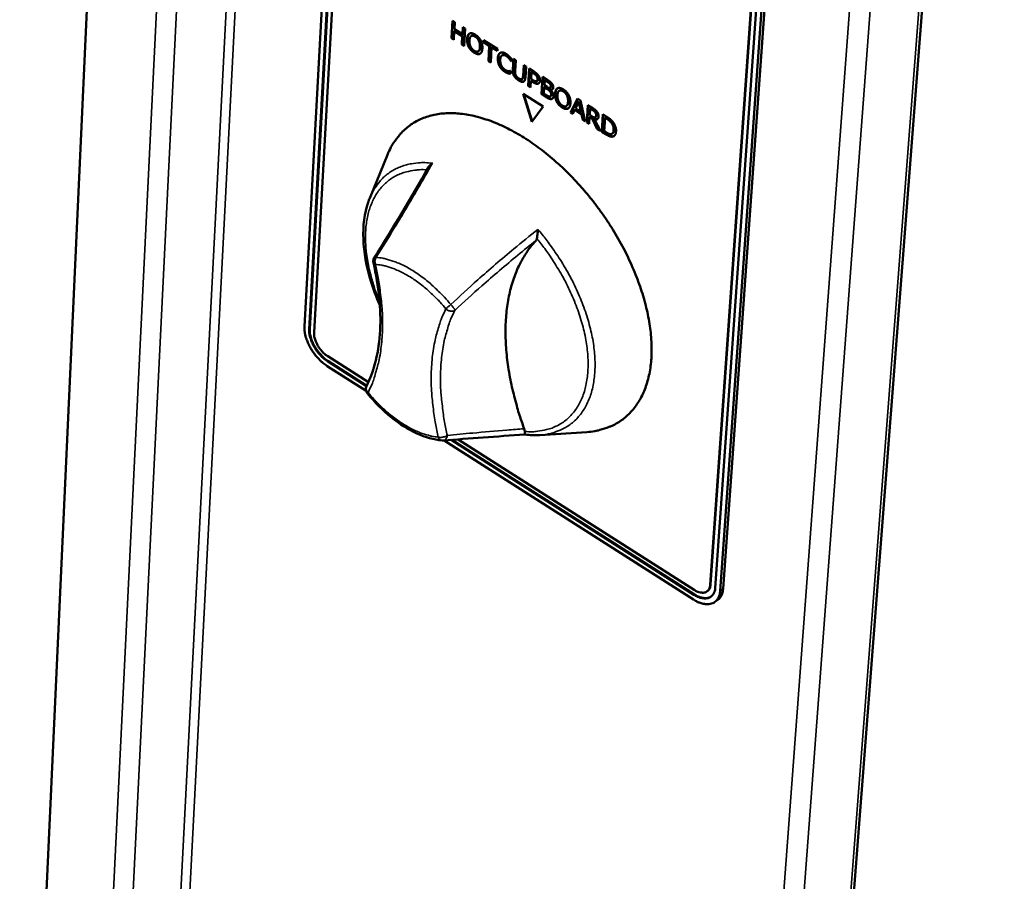
# Model space of a CAD drawing. Units: millimetres. Extents: x -55 to 5874, y 100 to 4100.
# Drawn here: x 3437 to 3560, y 2849 to 2957 of the extents above; entities that cross this region are included whole.
import ezdxf

# ---------------------------------------------------------------- set-up
doc = ezdxf.new("R2010")
doc.units = ezdxf.units.MM
doc.header["$LTSCALE"] = 20
doc.layers.add('Visible (ISO)', color=7, linetype='Continuous', lineweight=50)
doc.layers.add('Visible Narrow (ISO)', color=7, linetype='Continuous', lineweight=35)

msp = doc.modelspace()

# ---------------------------------------------------------------- linework, layer by layer
at = {"layer": 'Visible (ISO)'}
for p, q in [((3453.22, 3128.83), (3434.26, 2717.64)), ((3527.83, 2673.27), (3560.1, 3091.38)), ((3472.54, 2918.18), (3481.2, 3076.02)), ((3473.14, 2917.8), (3481.83, 3075.65)), ((3473.2, 2917.84), (3481.89, 3075.68)), ((3482.47, 3075.27), (3473.75, 2917.42)), ((3523.3, 2885.88), (3534.55, 3044.68)), ((3523.36, 2885.92), (3534.6, 3044.72)), ((3535.2, 3044.3), (3523.92, 2885.48)), ((3524.92, 2885.37), (3536.25, 3044.18)), ((3535.86, 3043.91), (3524.54, 2885.09)), ((3490.94, 2954.24), (3491.07, 2956.41)), ((3490.99, 2954.28), (3491.12, 2956.38)), ((3491.07, 2956.41), (3491.36, 2956.24)), ((3491.36, 2956.24), (3491.3, 2955.38)), ((3491.3, 2955.38), (3492.3, 2954.76)), ((3492.3, 2954.76), (3492.35, 2955.62)), ((3492.35, 2955.62), (3492.64, 2955.44)), ((3492.35, 2954.8), (3492.4, 2955.59)), ((3492.64, 2955.44), (3492.51, 2953.26)), ((3490.94, 2954.24), (3490.99, 2954.28)), ((3491.23, 2954.06), (3490.94, 2954.24)), ((3491.23, 2954.13), (3490.99, 2954.28)), ((3491.29, 2955.13), (3491.23, 2954.06)), ((3491.29, 2955.13), (3491.34, 2955.16)), ((3492.28, 2954.51), (3491.29, 2955.13)), ((3492.34, 2954.55), (3491.34, 2955.16)), ((3492.22, 2953.44), (3492.28, 2954.51)), ((3492.27, 2953.48), (3492.34, 2954.55)), ((3492.28, 2954.51), (3492.34, 2954.55)), ((3492.3, 2954.76), (3492.35, 2954.8)), ((3493.39, 2954.51), (3493.45, 2954.55)), ((3492.22, 2953.44), (3492.27, 2953.48)), ((3492.51, 2953.26), (3492.22, 2953.44)), ((3492.51, 2953.33), (3492.27, 2953.48)), ((3494.95, 2953.74), (3494.96, 2953.99)), ((3494.95, 2953.74), (3495, 2953.77)), ((3495.67, 2953.28), (3494.95, 2953.74)), ((3494.96, 2953.99), (3496.7, 2952.91)), ((3495, 2953.77), (3495.01, 2953.96)), ((3495.73, 2953.32), (3495, 2953.77)), ((3495.56, 2951.37), (3495.67, 2953.28)), ((3495.61, 2951.41), (3495.73, 2953.32)), ((3495.67, 2953.28), (3495.73, 2953.32)), ((3495.96, 2953.11), (3495.84, 2951.19)), ((3495.96, 2953.11), (3496.02, 2953.14)), ((3496.69, 2952.65), (3495.96, 2953.11)), ((3496.69, 2952.72), (3496.02, 2953.14)), ((3496.7, 2952.91), (3496.69, 2952.65)), ((3494.3, 2952.62), (3494.35, 2952.66)), ((3497.24, 2952.1), (3497.3, 2952.13)), ((3498.44, 2951.68), (3498.42, 2951.33)), ((3498.6, 2950.32), (3498.69, 2951.68)), ((3498.66, 2950.36), (3498.74, 2951.65)), ((3498.69, 2951.68), (3498.98, 2951.5)), ((3495.56, 2951.37), (3495.61, 2951.41)), ((3495.84, 2951.19), (3495.56, 2951.37)), ((3495.85, 2951.26), (3495.61, 2951.41)), ((3498.39, 2951.35), (3498.42, 2951.37)), ((3498.42, 2951.33), (3498.39, 2951.35)), ((3498.98, 2951.5), (3498.89, 2950.14)), ((3499.89, 2949.52), (3499.97, 2950.88)), ((3499.94, 2949.55), (3500.02, 2950.85)), ((3499.97, 2950.88), (3500.26, 2950.7)), ((3500.26, 2950.7), (3500.18, 2949.34)), ((3500.54, 2948.27), (3500.67, 2950.44)), ((3500.59, 2948.31), (3500.72, 2950.41)), ((3500.67, 2950.44), (3501.22, 2950.1)), ((3498.02, 2949.86), (3498.08, 2949.9)), ((3498.32, 2950.16), (3498.34, 2950.15)), ((3498.34, 2950.15), (3498.32, 2949.8)), ((3499.76, 2949.14), (3499.81, 2949.17)), ((3500.95, 2950.01), (3500.89, 2949.15)), ((3500.89, 2949.15), (3501.09, 2949.02)), ((3500.95, 2950.01), (3501, 2950.05)), ((3501.19, 2949.86), (3500.95, 2950.01)), ((3501.24, 2949.9), (3501, 2950.05)), ((3502.19, 2947.24), (3502.32, 2949.42)), ((3502.24, 2947.28), (3502.37, 2949.39)), ((3502.32, 2949.42), (3502.9, 2949.06)), ((3500.54, 2948.27), (3500.59, 2948.31)), ((3500.83, 2948.09), (3500.54, 2948.27)), ((3500.83, 2948.16), (3500.59, 2948.31)), ((3500.88, 2948.9), (3500.83, 2948.09)), ((3500.88, 2948.9), (3500.93, 2948.94)), ((3501.12, 2948.75), (3500.88, 2948.9)), ((3501.18, 2948.79), (3500.93, 2948.94)), ((3501.61, 2948.89), (3501.67, 2948.93)), ((3502.54, 2948.11), (3502.49, 2947.31)), ((3502.54, 2948.11), (3502.6, 2948.15)), ((3502.87, 2947.91), (3502.54, 2948.11)), ((3502.6, 2948.99), (3502.56, 2948.36)), ((3502.56, 2948.36), (3502.89, 2948.15)), ((3502.6, 2948.99), (3502.65, 2949.03)), ((3502.87, 2948.82), (3502.6, 2948.99)), ((3502.92, 2947.95), (3502.6, 2948.15)), ((3502.93, 2948.86), (3502.65, 2949.03)), ((3503.27, 2948.52), (3503.32, 2948.56)), ((3503.3, 2948.04), (3503.35, 2948.08)), ((3500.99, 2943.78), (3499.9, 2947.27)), ((3499.9, 2947.27), (3502.41, 2945.7)), ((3501.03, 2943.85), (3499.98, 2947.21)), ((3502.19, 2947.24), (3502.24, 2947.28)), ((3502.81, 2946.85), (3502.19, 2947.24)), ((3502.86, 2946.89), (3502.24, 2947.28)), ((3502.49, 2947.31), (3502.73, 2947.16)), ((3503.33, 2947.8), (3503.39, 2947.84)), ((3503.33, 2947.8), (3503.33, 2947.79)), ((3503.33, 2946.98), (3503.38, 2947.02)), ((3504.4, 2947.66), (3504.46, 2947.7)), ((3505.83, 2944.97), (3506.71, 2946.69)), ((3505.89, 2945.01), (3506.74, 2946.68)), ((3506.71, 2946.69), (3507.07, 2946.47)), ((3502.41, 2945.7), (3500.99, 2943.78)), ((3505.32, 2945.77), (3505.37, 2945.81)), ((3506.86, 2946.29), (3506.46, 2945.47)), ((3506.46, 2945.47), (3507.13, 2945.06)), ((3506.86, 2946.29), (3506.92, 2946.33)), ((3507.13, 2945.06), (3506.86, 2946.29)), ((3507.19, 2945.09), (3506.92, 2946.33)), ((3507.07, 2946.47), (3507.66, 2943.84)), ((3507.87, 2943.71), (3508.01, 2945.89)), ((3507.92, 2943.75), (3508.06, 2945.86)), ((3508.01, 2945.89), (3508.57, 2945.54)), ((3508.28, 2945.45), (3508.23, 2944.64)), ((3508.28, 2945.45), (3508.34, 2945.49)), ((3508.57, 2945.28), (3508.28, 2945.45)), ((3508.63, 2945.31), (3508.34, 2945.49)), ((3505.83, 2944.97), (3505.89, 2945.01)), ((3506.13, 2944.79), (3505.83, 2944.97)), ((3506.15, 2944.85), (3505.89, 2945.01)), ((3506.36, 2945.28), (3506.13, 2944.79)), ((3506.36, 2945.28), (3506.42, 2945.32)), ((3507.2, 2944.76), (3506.36, 2945.28)), ((3507.25, 2944.8), (3506.42, 2945.32)), ((3507.13, 2945.06), (3507.19, 2945.09)), ((3507.2, 2944.76), (3507.25, 2944.8)), ((3507.35, 2944.03), (3507.2, 2944.76)), ((3507.41, 2944.07), (3507.25, 2944.8)), ((3508.21, 2944.39), (3508.16, 2943.53)), ((3508.21, 2944.39), (3508.27, 2944.43)), ((3508.55, 2944.19), (3508.21, 2944.39)), ((3508.23, 2944.64), (3508.48, 2944.48)), ((3508.6, 2944.23), (3508.27, 2944.43)), ((3508.55, 2944.19), (3508.6, 2944.23)), ((3509.18, 2942.89), (3508.55, 2944.19)), ((3509.23, 2942.93), (3508.6, 2944.23)), ((3508.94, 2944.37), (3508.99, 2944.41)), ((3509.73, 2942.55), (3509.87, 2944.73)), ((3509.78, 2942.59), (3509.92, 2944.7)), ((3509.87, 2944.73), (3510.37, 2944.42)), ((3510.15, 2944.3), (3510.04, 2942.62)), ((3510.15, 2944.3), (3510.2, 2944.34)), ((3510.37, 2944.16), (3510.15, 2944.3)), ((3510.42, 2944.2), (3510.2, 2944.34)), ((3507.35, 2944.03), (3507.41, 2944.07)), ((3507.66, 2943.84), (3507.35, 2944.03)), ((3507.64, 2943.92), (3507.41, 2944.07)), ((3507.87, 2943.71), (3507.92, 2943.75)), ((3508.16, 2943.53), (3507.87, 2943.71)), ((3508.16, 2943.6), (3507.92, 2943.75)), ((3508.84, 2944.09), (3508.9, 2944.13)), ((3508.84, 2944.09), (3509.56, 2942.66)), ((3509.18, 2942.89), (3509.23, 2942.93)), ((3509.56, 2942.66), (3509.18, 2942.89)), ((3509.5, 2942.76), (3509.23, 2942.93)), ((3509.73, 2942.55), (3509.78, 2942.59)), ((3510.23, 2942.24), (3509.73, 2942.55)), ((3510.29, 2942.28), (3509.78, 2942.59)), ((3510.04, 2942.62), (3510.26, 2942.48)), ((3511.02, 2941.93), (3511.07, 2941.97)), ((3511.05, 2942.31), (3511.1, 2942.35)), ((3480.71, 2934.26), (3482.93, 2939.67)), ((3480.32, 2910.73), (3475.42, 2913.86)), ((3475.46, 2914.46), (3480.55, 2911.21)), ((3480.35, 2910.79), (3475.48, 2913.89)), ((3480.25, 2910.16), (3475.39, 2913.25)), ((3501.99, 2904.62), (3507.85, 2904.99)), ((3489.89, 2903.93), (3489.75, 2903.93)), ((3521.23, 2884.04), (3490.01, 2903.93)), ((3521.27, 2884.64), (3490.88, 2904)), ((3521.32, 2884.68), (3490.99, 2904.01)), ((3491.76, 2904.07), (3521.31, 2885.25)), ((3522.91, 2885.07), (3522.97, 2885.11)), ((3524.27, 2884.01), (3523.9, 2883.74))]:
    msp.add_line(p, q, dxfattribs=at)
at = {"layer": 'Visible (ISO)', "flags": 128}
for points in [[(3482.93, 2939.67, -0.023956), (3483.36, 2940.62, -0.039347), (3483.7, 2941.16, -0.007487), (3484.43, 2942.14, -0.024296), (3484.68, 2942.43, -0.02611), (3485.25, 2942.96, -0.025862), (3485.87, 2943.44, -0.025729), (3486.54, 2943.85, -0.025994), (3487.25, 2944.19, -0.023969), (3488.02, 2944.47, -0.024679), (3488.79, 2944.67, -0.021406), (3489.65, 2944.81, -0.022397), (3490.48, 2944.87, -0.018681), (3491.42, 2944.86, -0.019763), (3492.3, 2944.78, -0.016205), (3493.29, 2944.62, -0.017231), (3494.21, 2944.41, -0.014138), (3495.24, 2944.1, -0.015029), (3496.19, 2943.76, -0.012489), (3497.24, 2943.31, -0.013221), (3498.21, 2942.84, -0.011212), (3499.27, 2942.25, -0.01179), (3500.25, 2941.66, -0.010246), (3501.29, 2940.95, -0.010687), (3502.27, 2940.23, -0.009541), (3503.29, 2939.42, -0.009862), (3504.24, 2938.59, -0.009053), (3505.22, 2937.68, -0.009271), (3506.14, 2936.75, -0.008756), (3507.06, 2935.75, -0.008882), (3507.94, 2934.74, -0.008632), (3508.79, 2933.67, -0.008672), (3509.6, 2932.59, -0.008673), (3510.38, 2931.47, -0.00863), (3511.12, 2930.32, -0.008882), (3511.8, 2929.17, -0.008753), (3512.46, 2927.98, -0.00927), (3513.04, 2926.81, -0.009049), (3513.6, 2925.59, -0.00986), (3514.08, 2924.42, -0.009535), (3514.53, 2923.19, -0.010685), (3514.91, 2922.04, -0.01024), (3515.24, 2920.82, -0.011788), (3515.5, 2919.7, -0.011205), (3515.72, 2918.51, -0.01322), (3515.86, 2917.44, -0.012483), (3515.95, 2916.29, -0.015031), (3515.98, 2915.28, -0.014134), (3515.94, 2914.2, -0.01724), (3515.85, 2913.26, -0.016206), (3515.69, 2912.27, -0.019782), (3515.48, 2911.4, -0.018692), (3515.19, 2910.51, -0.022431), (3514.87, 2909.74, -0.021432), (3514.47, 2908.97, -0.02473), (3514.03, 2908.3, -0.024013), (3513.52, 2907.65, -0.026057), (3512.97, 2907.09, -0.025788), (3512.36, 2906.58, -0.025927), (3511.71, 2906.14, -0.026176), (3511.02, 2905.78, -0.024352), (3510.67, 2905.63, -0.007517), (3509.51, 2905.25, -0.039416), (3508.89, 2905.1, -0.024008), (3507.85, 2904.99)], [(3500.03, 2905.41, -0.008137), (3499.44, 2907.1, -0.015014), (3499.17, 2908.03, -0.000998), (3498.57, 2910.32, -0.008106), (3498.5, 2910.61, -0.009099), (3498.25, 2911.84, -0.008731), (3498.03, 2913.13, -0.009938), (3497.88, 2914.32, -0.009496), (3497.76, 2915.58, -0.010941), (3497.71, 2916.72, -0.01042), (3497.7, 2917.93, -0.012116), (3497.74, 2919.01, -0.011519), (3497.84, 2920.16, -0.01346), (3497.98, 2921.18, -0.012796), (3498.18, 2922.25, -0.014935), (3498.42, 2923.21, -0.014235), (3498.73, 2924.2, -0.016461), (3499.06, 2925.08, -0.015773), (3499.47, 2925.97, -0.017897), (3499.64, 2926.3, -0.004411), (3500.4, 2927.57, -0.031932), (3500.77, 2928.09, -0.017881), (3501.52, 2928.96)], [(3481.16, 2926.18, -0.049562), (3481.14, 2926.34, -0.049562), (3481.16, 2926.5, -0.049383), (3481.2, 2926.66, -0.049383), (3481.27, 2926.8)], [(3475.39, 2913.25, -0.019724), (3474.88, 2913.62, -0.03515), (3474.61, 2913.85, -0.005584), (3474.06, 2914.44, -0.019264), (3473.9, 2914.62, -0.018322), (3473.59, 2915.04, -0.018195), (3473.31, 2915.49, -0.019885), (3473.07, 2915.94, -0.018799), (3472.86, 2916.42, -0.023548), (3472.78, 2916.66, -0.008195), (3472.6, 2917.34, -0.043403), (3472.55, 2917.64, -0.024252), (3472.54, 2918.18)], [(3475.42, 2913.86, -0.023152), (3474.94, 2914.21, -0.040226), (3474.68, 2914.45, -0.007629), (3474.19, 2915.02, -0.022389), (3474.03, 2915.22, -0.022536), (3473.76, 2915.64, -0.021673), (3473.53, 2916.09, -0.0266), (3473.43, 2916.34, -0.010596), (3473.22, 2916.98, -0.048688), (3473.16, 2917.28, -0.027655), (3473.14, 2917.8)], [(3475.48, 2913.89, -0.023152), (3474.99, 2914.25, -0.040228), (3474.74, 2914.49, -0.00763), (3474.24, 2915.05, -0.02239), (3474.08, 2915.26, -0.022537), (3473.82, 2915.67, -0.021674), (3473.58, 2916.13, -0.026601), (3473.48, 2916.38, -0.010597), (3473.28, 2917.02, -0.048689), (3473.22, 2917.31, -0.027656), (3473.2, 2917.84)], [(3473.75, 2917.42, 0.027663), (3473.76, 2917.02, 0.0487), (3473.8, 2916.8, 0.010603), (3473.96, 2916.32, 0.026607), (3474.03, 2916.14, 0.021678), (3474.21, 2915.79, 0.022542), (3474.41, 2915.48, 0.022394), (3474.53, 2915.33, 0.007634), (3474.9, 2914.9, 0.040235), (3475.09, 2914.72, 0.023157), (3475.46, 2914.46)], [(3480.41, 2909.82, -0.072224), (3480.29, 2910.02, -0.072224), (3480.23, 2910.25, -0.07191), (3480.24, 2910.49, -0.07191), (3480.31, 2910.72)], [(3524.54, 2885.09, -0.050052), (3524.49, 2884.67, -0.068313), (3524.38, 2884.37, -0.02559), (3524.16, 2884, -0.053815), (3524.02, 2883.84, -0.058091), (3523.77, 2883.65, -0.058184), (3523.48, 2883.53, -0.04727), (3523.14, 2883.46, -0.048798), (3522.81, 2883.46, -0.033298), (3522.58, 2883.49, -0.013309), (3522.04, 2883.63, -0.047756), (3521.69, 2883.76, -0.032656), (3521.23, 2884.04)], [(3523.92, 2885.48, -0.063305), (3523.87, 2885.09, -0.082228), (3523.75, 2884.81, -0.035988), (3523.51, 2884.5, -0.068735), (3523.35, 2884.36, -0.065824), (3523.07, 2884.23, -0.065065), (3522.76, 2884.18, -0.04533), (3522.54, 2884.19, -0.020439), (3522.04, 2884.27, -0.057378), (3521.7, 2884.39, -0.042271), (3521.27, 2884.64)], [(3521.31, 2885.25, 0.042289), (3521.63, 2885.06, 0.057396), (3521.89, 2884.97, 0.020449), (3522.26, 2884.91, 0.045353), (3522.43, 2884.9, 0.065074), (3522.66, 2884.94, 0.065841), (3522.87, 2885.04, 0.068718), (3522.99, 2885.14, 0.035977), (3523.17, 2885.38, 0.082202), (3523.26, 2885.59, 0.063285), (3523.3, 2885.88)], [(3522.97, 2885.11, 0.050908), (3523.12, 2885.26, 0.050908), (3523.24, 2885.44, 0.058612), (3523.32, 2885.67, 0.058612), (3523.36, 2885.92)], [(3524.27, 2884.01, 0.038244), (3524.49, 2884.21, 0.06214), (3524.6, 2884.35, 0.017212), (3524.7, 2884.56, 0.014352), (3524.82, 2884.81, 0.051681), (3524.88, 2885.03, 0.034803), (3524.92, 2885.37)], [(3523.43, 2884.42, -0.043734), (3523.18, 2884.29, -0.070504), (3523, 2884.24, -0.021831), (3522.66, 2884.22, -0.042481), (3522.49, 2884.23, -0.029308), (3522.33, 2884.26, -0.010897), (3521.92, 2884.38, -0.043892), (3521.67, 2884.48, -0.029116), (3521.32, 2884.68)]]:
    msp.add_lwpolyline(points, format="xyb", dxfattribs=at)
at = {"layer": 'Visible (ISO)'}
for points, degree in [([(3493.09, 2953.16), (3492.98, 2953.38), (3492.87, 2953.89), (3492.89, 2954.15)], 2), ([(3492.89, 2954.15), (3492.9, 2954.43), (3493.06, 2954.76), (3493.2, 2954.83)], 2), ([(3493.15, 2953.2), (3493.03, 2953.42), (3492.93, 2953.93), (3492.94, 2954.19)], 2), ([(3493.4, 2954.52), (3493.31, 2954.46), (3493.2, 2954.18), (3493.19, 2953.97)], 2), ([(3493.2, 2954.83), (3493.33, 2954.9), (3493.69, 2954.83), (3493.91, 2954.69)], 2), ([(3493.9, 2954.44), (3493.74, 2954.54), (3493.5, 2954.58), (3493.4, 2954.52)], 2), ([(3493.46, 2954.55), (3493.45, 2954.55), (3493.45, 2954.55)], 2), ([(3493.95, 2954.48), (3493.8, 2954.58), (3493.56, 2954.61), (3493.46, 2954.55)], 2), ([(3494.36, 2953.92), (3494.28, 2954.09), (3494.05, 2954.35), (3493.9, 2954.44)], 2), ([(3493.91, 2954.69), (3494.13, 2954.56), (3494.48, 2954.18), (3494.59, 2953.97)], 2), ([(3494.42, 2953.96), (3494.34, 2954.12), (3494.1, 2954.39), (3493.95, 2954.48)], 2), ([(3493.77, 2952.43), (3493.56, 2952.56), (3493.21, 2952.93), (3493.09, 2953.16)], 2), ([(3493.83, 2952.47), (3493.61, 2952.6), (3493.27, 2952.97), (3493.15, 2953.2)], 2), ([(3493.19, 2953.97), (3493.16, 2953.54), (3493.49, 2952.86), (3493.79, 2952.68)], 2), ([(3493.79, 2952.68), (3494.09, 2952.49), (3494.47, 2952.72), (3494.5, 2953.15)], 2), ([(3494.35, 2952.66), (3494.53, 2952.78), (3494.56, 2953.19)], 2), ([(3494.5, 2953.15), (3494.51, 2953.37), (3494.44, 2953.76), (3494.36, 2953.92)], 2), ([(3494.56, 2953.19), (3494.57, 2953.41), (3494.5, 2953.8), (3494.42, 2953.96)], 2), ([(3494.8, 2952.97), (3494.78, 2952.7), (3494.63, 2952.36), (3494.49, 2952.29)], 2), ([(3494.59, 2953.97), (3494.71, 2953.74), (3494.82, 2953.24), (3494.8, 2952.97)], 2), ([(3494.49, 2952.29), (3494.35, 2952.22), (3493.99, 2952.3), (3493.77, 2952.43)], 2), ([(3494.54, 2952.33), (3494.4, 2952.26), (3494.04, 2952.33), (3493.83, 2952.47)], 2), ([(3494.57, 2952.34), (3494.56, 2952.33), (3494.54, 2952.33)], 2), ([(3496.73, 2951.76), (3496.75, 2952.03), (3496.91, 2952.35), (3497.06, 2952.42)], 2), ([(3496.95, 2950.75), (3496.83, 2950.98), (3496.72, 2951.49), (3496.73, 2951.76)], 2), ([(3497.01, 2950.79), (3496.89, 2951.01), (3496.77, 2951.53), (3496.79, 2951.8)], 2), ([(3497.27, 2952.11), (3497.17, 2952.06), (3497.05, 2951.78), (3497.03, 2951.57)], 2), ([(3497.06, 2952.42), (3497.19, 2952.49), (3497.56, 2952.42), (3497.78, 2952.28)], 2), ([(3497.76, 2952.04), (3497.62, 2952.12), (3497.37, 2952.16), (3497.27, 2952.11)], 2), ([(3497.32, 2952.15), (3497.31, 2952.14), (3497.3, 2952.13)], 2), ([(3497.82, 2952.08), (3497.68, 2952.16), (3497.42, 2952.2), (3497.32, 2952.15)], 2), ([(3498.16, 2951.68), (3498.08, 2951.78), (3497.89, 2951.96), (3497.76, 2952.04)], 2), ([(3497.78, 2952.28), (3497.89, 2952.22), (3498.08, 2952.07), (3498.16, 2951.99)], 2), ([(3498.21, 2951.72), (3498.13, 2951.82), (3497.94, 2952), (3497.82, 2952.08)], 2), ([(3498.16, 2951.99), (3498.23, 2951.92), (3498.37, 2951.77), (3498.44, 2951.68)], 2), ([(3498.39, 2951.35), (3498.36, 2951.41), (3498.24, 2951.58), (3498.16, 2951.68)], 2), ([(3497.63, 2950.03), (3497.42, 2950.17), (3497.08, 2950.53), (3496.95, 2950.75)], 2), ([(3497.69, 2950.07), (3497.48, 2950.2), (3497.13, 2950.57), (3497.01, 2950.79)], 2), ([(3497.03, 2951.57), (3497.02, 2951.35), (3497.11, 2950.96), (3497.19, 2950.79)], 2), ([(3497.19, 2950.79), (3497.28, 2950.63), (3497.52, 2950.37), (3497.65, 2950.28)], 2), ([(3498.83, 2949.57), (3498.72, 2949.75), (3498.64, 2950.13), (3498.66, 2950.36)], 2), ([(3498.02, 2949.86), (3497.93, 2949.88), (3497.76, 2949.95), (3497.63, 2950.03)], 2), ([(3497.65, 2950.28), (3497.78, 2950.2), (3497.99, 2950.13), (3498.08, 2950.13)], 2), ([(3498.08, 2949.9), (3497.98, 2949.92), (3497.82, 2949.99), (3497.69, 2950.07)], 2), ([(3498.32, 2949.8), (3498.25, 2949.81), (3498.12, 2949.83), (3498.02, 2949.86)], 2), ([(3498.08, 2950.13), (3498.16, 2950.13), (3498.29, 2950.15), (3498.32, 2950.16)], 2), ([(3498.77, 2949.53), (3498.66, 2949.71), (3498.59, 2950.09), (3498.6, 2950.32)], 2), ([(3499.34, 2948.97), (3499.14, 2949.09), (3498.87, 2949.37), (3498.77, 2949.53)], 2), ([(3499.39, 2949.01), (3499.2, 2949.13), (3498.92, 2949.4), (3498.83, 2949.57)], 2), ([(3498.89, 2950.14), (3498.88, 2949.99), (3498.91, 2949.76), (3498.96, 2949.64)], 2), ([(3498.96, 2949.64), (3499.01, 2949.52), (3499.21, 2949.3), (3499.35, 2949.22)], 2), ([(3499.35, 2949.22), (3499.49, 2949.13), (3499.7, 2949.09), (3499.77, 2949.14)], 2), ([(3499.77, 2949.14), (3499.83, 2949.19), (3499.88, 2949.37), (3499.89, 2949.52)], 2), ([(3499.81, 2949.17), (3499.82, 2949.18), (3499.82, 2949.18)], 2), ([(3499.82, 2949.18), (3499.88, 2949.23), (3499.93, 2949.41), (3499.94, 2949.55)], 2), ([(3500.18, 2949.34), (3500.16, 2949.12), (3500.05, 2948.85), (3499.93, 2948.81)], 2), ([(3501.57, 2949.54), (3501.5, 2949.63), (3501.32, 2949.78), (3501.19, 2949.86)], 2), ([(3501.22, 2950.1), (3501.41, 2949.98), (3501.68, 2949.75), (3501.78, 2949.61)], 2), ([(3501.62, 2949.58), (3501.56, 2949.67), (3501.38, 2949.82), (3501.24, 2949.9)], 2), ([(3501.56, 2948.87), (3501.63, 2948.89), (3501.7, 2949.01), (3501.71, 2949.11)], 2), ([(3501.71, 2949.11), (3501.71, 2949.22), (3501.65, 2949.44), (3501.57, 2949.54)], 2), ([(3501.76, 2949.15), (3501.77, 2949.26), (3501.7, 2949.48), (3501.62, 2949.58)], 2), ([(3501.78, 2949.61), (3501.9, 2949.46), (3502.02, 2949.12), (3502.01, 2948.93)], 2), ([(3499.93, 2948.81), (3499.82, 2948.77), (3499.54, 2948.84), (3499.34, 2948.97)], 2), ([(3499.98, 2948.85), (3499.87, 2948.81), (3499.59, 2948.88), (3499.39, 2949.01)], 2), ([(3500.03, 2948.87), (3500.01, 2948.86), (3499.98, 2948.85)], 2), ([(3501.09, 2949.02), (3501.27, 2948.91), (3501.49, 2948.84), (3501.56, 2948.87)], 2), ([(3501.79, 2948.57), (3501.67, 2948.53), (3501.36, 2948.6), (3501.12, 2948.75)], 2), ([(3501.84, 2948.61), (3501.72, 2948.57), (3501.41, 2948.64), (3501.18, 2948.79)], 2), ([(3502.01, 2948.93), (3502, 2948.79), (3501.88, 2948.6), (3501.79, 2948.57)], 2), ([(3501.88, 2948.63), (3501.86, 2948.61), (3501.84, 2948.61)], 2), ([(3503.27, 2948.52), (3503.2, 2948.6), (3503.03, 2948.72), (3502.87, 2948.82)], 2), ([(3503.25, 2947.62), (3503.18, 2947.69), (3503.02, 2947.82), (3502.87, 2947.91)], 2), ([(3502.89, 2948.15), (3503.02, 2948.07), (3503.15, 2948.02), (3503.22, 2948.02)], 2), ([(3502.9, 2949.06), (3503.13, 2948.92), (3503.36, 2948.74), (3503.47, 2948.62)], 2), ([(3503.3, 2947.65), (3503.23, 2947.73), (3503.07, 2947.86), (3502.92, 2947.95)], 2), ([(3503.32, 2948.56), (3503.25, 2948.64), (3503.08, 2948.76), (3502.93, 2948.86)], 2), ([(3503.22, 2948.02), (3503.29, 2948.02), (3503.36, 2948.12), (3503.36, 2948.22)], 2), ([(3503.36, 2948.22), (3503.37, 2948.3), (3503.32, 2948.45), (3503.27, 2948.52)], 2), ([(3503.42, 2948.26), (3503.42, 2948.34), (3503.38, 2948.49), (3503.32, 2948.56)], 2), ([(3503.67, 2948.07), (3503.66, 2947.92), (3503.48, 2947.78), (3503.33, 2947.8)], 2), ([(3503.47, 2948.62), (3503.58, 2948.48), (3503.68, 2948.21), (3503.67, 2948.07)], 2), ([(3503.9, 2947.31), (3503.91, 2947.58), (3504.08, 2947.92), (3504.21, 2947.99)], 2), ([(3504.21, 2947.99), (3504.35, 2948.05), (3504.71, 2947.98), (3504.93, 2947.85)], 2), ([(3502.73, 2947.16), (3502.92, 2947.05), (3503.14, 2946.94), (3503.22, 2946.95)], 2), ([(3503.45, 2946.64), (3503.32, 2946.62), (3503.03, 2946.72), (3502.81, 2946.85)], 2), ([(3503.5, 2946.68), (3503.37, 2946.66), (3503.09, 2946.75), (3502.86, 2946.89)], 2), ([(3503.22, 2946.95), (3503.31, 2946.96), (3503.39, 2947.05), (3503.4, 2947.17)], 2), ([(3503.4, 2947.17), (3503.41, 2947.29), (3503.35, 2947.49), (3503.25, 2947.62)], 2), ([(3503.46, 2947.21), (3503.46, 2947.33), (3503.4, 2947.53), (3503.3, 2947.65)], 2), ([(3503.33, 2947.79), (3503.52, 2947.61), (3503.72, 2947.2), (3503.7, 2946.99)], 2), ([(3503.58, 2947.86), (3503.5, 2947.82), (3503.39, 2947.84)], 2), ([(3503.7, 2946.99), (3503.69, 2946.83), (3503.55, 2946.66), (3503.45, 2946.64)], 2), ([(3503.59, 2946.71), (3503.55, 2946.69), (3503.5, 2946.68)], 2), ([(3504.1, 2946.31), (3503.99, 2946.53), (3503.88, 2947.04), (3503.9, 2947.31)], 2), ([(3504.16, 2946.35), (3504.04, 2946.57), (3503.93, 2947.08), (3503.95, 2947.35)], 2), ([(3504.2, 2947.12), (3504.17, 2946.69), (3504.5, 2946.02), (3504.8, 2945.83)], 2), ([(3504.42, 2947.67), (3504.32, 2947.61), (3504.21, 2947.33), (3504.2, 2947.12)], 2), ([(3504.92, 2947.6), (3504.76, 2947.69), (3504.51, 2947.73), (3504.42, 2947.67)], 2), ([(3504.47, 2947.71), (3504.46, 2947.7), (3504.46, 2947.7)], 2), ([(3504.97, 2947.63), (3504.81, 2947.73), (3504.57, 2947.77), (3504.47, 2947.71)], 2), ([(3505.38, 2947.07), (3505.3, 2947.24), (3505.07, 2947.5), (3504.92, 2947.6)], 2), ([(3504.93, 2947.85), (3505.15, 2947.71), (3505.5, 2947.33), (3505.61, 2947.12)], 2), ([(3505.44, 2947.11), (3505.36, 2947.28), (3505.12, 2947.54), (3504.97, 2947.63)], 2), ([(3505.52, 2946.3), (3505.53, 2946.52), (3505.46, 2946.91), (3505.38, 2947.07)], 2), ([(3505.57, 2946.34), (3505.59, 2946.55), (3505.51, 2946.95), (3505.44, 2947.11)], 2), ([(3505.61, 2947.12), (3505.73, 2946.89), (3505.84, 2946.38), (3505.82, 2946.11)], 2), ([(3504.78, 2945.58), (3504.56, 2945.72), (3504.22, 2946.09), (3504.1, 2946.31)], 2), ([(3504.84, 2945.62), (3504.62, 2945.75), (3504.27, 2946.12), (3504.16, 2946.35)], 2), ([(3505.51, 2945.44), (3505.36, 2945.37), (3505, 2945.45), (3504.78, 2945.58)], 2), ([(3504.8, 2945.83), (3505.1, 2945.64), (3505.49, 2945.87), (3505.52, 2946.3)], 2), ([(3505.56, 2945.48), (3505.42, 2945.41), (3505.05, 2945.48), (3504.84, 2945.62)], 2), ([(3505.37, 2945.81), (3505.55, 2945.93), (3505.57, 2946.34)], 2), ([(3505.82, 2946.11), (3505.8, 2945.85), (3505.64, 2945.5), (3505.51, 2945.44)], 2), ([(3505.59, 2945.49), (3505.57, 2945.48), (3505.56, 2945.48)], 2), ([(3508.57, 2945.54), (3508.76, 2945.42), (3509.01, 2945.22), (3509.12, 2945.08)], 2), ([(3508.48, 2944.48), (3508.61, 2944.4), (3508.81, 2944.32), (3508.89, 2944.35)], 2), ([(3508.91, 2944.99), (3508.85, 2945.07), (3508.69, 2945.2), (3508.57, 2945.28)], 2), ([(3508.97, 2945.02), (3508.91, 2945.1), (3508.75, 2945.24), (3508.63, 2945.31)], 2), ([(3509.34, 2944.45), (3509.32, 2944.21), (3509.06, 2944.04), (3508.84, 2944.09)], 2), ([(3508.89, 2944.35), (3508.95, 2944.37), (3509.03, 2944.5), (3509.03, 2944.61)], 2), ([(3509.03, 2944.61), (3509.04, 2944.71), (3508.98, 2944.89), (3508.91, 2944.99)], 2), ([(3509.09, 2944.65), (3509.09, 2944.74), (3509.04, 2944.93), (3508.97, 2945.02)], 2), ([(3509.12, 2945.08), (3509.23, 2944.93), (3509.35, 2944.62), (3509.34, 2944.45)], 2), ([(3510.37, 2944.42), (3510.68, 2944.23), (3511.02, 2943.92), (3511.14, 2943.76)], 2), ([(3510.99, 2943.71), (3510.88, 2943.85), (3510.62, 2944.08), (3510.42, 2944.2)], 2), ([(3509.22, 2944.15), (3509.1, 2944.08), (3508.9, 2944.13)], 2), ([(3510.94, 2943.67), (3510.82, 2943.81), (3510.56, 2944.04), (3510.37, 2944.16)], 2), ([(3511.22, 2942.76), (3511.24, 2943.01), (3511.1, 2943.47), (3510.94, 2943.67)], 2), ([(3511.28, 2942.8), (3511.29, 2943.05), (3511.15, 2943.5), (3510.99, 2943.71)], 2), ([(3511.14, 2943.76), (3511.34, 2943.49), (3511.55, 2942.88), (3511.52, 2942.56)], 2), ([(3511.02, 2941.93), (3510.84, 2941.93), (3510.5, 2942.07), (3510.23, 2942.24)], 2), ([(3510.26, 2942.48), (3510.45, 2942.36), (3510.75, 2942.24), (3510.87, 2942.25)], 2), ([(3511.07, 2941.97), (3510.9, 2941.97), (3510.55, 2942.11), (3510.29, 2942.28)], 2), ([(3510.87, 2942.25), (3511.03, 2942.26), (3511.21, 2942.5), (3511.22, 2942.76)], 2), ([(3511.52, 2942.56), (3511.51, 2942.27), (3511.23, 2941.94), (3511.02, 2941.93)], 2), ([(3511.3, 2942.03), (3511.2, 2941.97), (3511.07, 2941.97)], 2), ([(3481.27, 2926.8), (3483.66, 2930.57), (3485.92, 2934.34), (3488.06, 2938.12)], 3), ([(3500.12, 2904.68), (3496.58, 2904.44), (3493.17, 2904.19), (3489.89, 2903.93)], 3), ([(3501.99, 2904.62), (3501.39, 2904.58), (3500.76, 2904.6), (3500.12, 2904.68)], 3)]:
    msp.add_open_spline(points, degree=degree, dxfattribs=at)
for points, degree, knots in [([(3492.94, 2954.19), (3492.96, 2954.47), (3493.1, 2954.75), (3493.18, 2954.82)], 2, [0, 0, 0, 1, 1.723521, 1.723521, 1.723521]), ([(3496.79, 2951.8), (3496.8, 2952.07), (3496.94, 2952.34), (3497.02, 2952.4)], 2, [0, 0, 0, 1, 1.653141, 1.653141, 1.653141]), ([(3498.42, 2951.43), (3498.39, 2951.47), (3498.3, 2951.62), (3498.21, 2951.72)], 2, [0.322085, 0.322085, 0.322085, 1, 2, 2, 2]), ([(3498.32, 2949.85), (3498.28, 2949.85), (3498.17, 2949.87), (3498.08, 2949.9)], 2, [0.354193, 0.354193, 0.354193, 1, 2, 2, 2]), ([(3501.67, 2948.93), (3501.7, 2948.95), (3501.75, 2949.05), (3501.76, 2949.15)], 2, [0.415901, 0.415901, 0.415901, 1, 2, 2, 2]), ([(3503.35, 2948.08), (3503.37, 2948.09), (3503.41, 2948.16), (3503.42, 2948.26)], 2, [0.633081, 0.633081, 0.633081, 1, 2, 2, 2]), ([(3503.95, 2947.35), (3503.97, 2947.62), (3504.11, 2947.91), (3504.19, 2947.98)], 2, [0, 0, 0, 1, 1.710197, 1.710197, 1.710197]), ([(3503.38, 2947.02), (3503.4, 2947.03), (3503.45, 2947.09), (3503.46, 2947.21)], 2, [0.740956, 0.740956, 0.740956, 1, 2, 2, 2]), ([(3508.99, 2944.41), (3509.02, 2944.43), (3509.08, 2944.54), (3509.09, 2944.65)], 2, [0.407765, 0.407765, 0.407765, 1, 2, 2, 2]), ([(3511.1, 2942.35), (3511.14, 2942.38), (3511.26, 2942.54), (3511.28, 2942.8)], 2, [0.641148, 0.641148, 0.641148, 1, 2, 2, 2]), ([(3488.55, 2938.61), (3488.55, 2938.61), (3488.54, 2938.61), (3488.46, 2938.55), (3488.38, 2938.49), (3488.24, 2938.36), (3488.17, 2938.29), (3488.1, 2938.19), (3488.08, 2938.16), (3488.06, 2938.12)], 3, [-0.19180917, -0.19180917, -0.19180917, -0.19180917, -0.19118239, -0.19118239, -0.15328597, -0.15328597, -0.11666239, -0.11666239, -0.10025109, -0.10025109, -0.10025109, -0.10025109]), ([(3481.97, 2920.85), (3481.53, 2921.86), (3481.15, 2922.88), (3480.29, 2925.68), (3479.97, 2927.47), (3479.85, 2930.78), (3480.04, 2932.35), (3480.56, 2933.89), (3480.63, 2934.07), (3480.71, 2934.26)], 3, [1.094427, 1.094427, 1.094427, 1.094427, 1.511723, 1.511723, 2.263552, 2.263552, 3.0202, 3.0202, 3.127396, 3.127396, 3.127396, 3.127396]), ([(3501.63, 2929.2), (3501.64, 2929.27), (3501.65, 2929.36), (3501.68, 2929.58), (3501.7, 2929.73), (3501.73, 2930.03), (3501.74, 2930.18), (3501.75, 2930.32), (3501.75, 2930.33), (3501.75, 2930.33)], 3, [-0.1525533, -0.1525533, -0.1525533, -0.1525533, -0.110052, -0.110052, -0.0538463, -0.0538463, 0, 0, 0.0006327, 0.0006327, 0.0006327, 0.0006327]), ([(3501.52, 2928.96), (3501.55, 2929), (3501.58, 2929.03), (3501.61, 2929.12), (3501.62, 2929.16), (3501.63, 2929.2)], 3, [-0.16842568, -0.16842568, -0.16842568, -0.16842568, -0.14064147, -0.14064147, -0.11839762, -0.11839762, -0.11839762, -0.11839762]), ([(3480.31, 2910.72), (3481.28, 2912.65), (3481.87, 2915.05), (3482.14, 2920.3), (3481.85, 2923.19), (3481.16, 2926.18)], 3, [0, 0, 0, 0, 1.322862, 1.322862, 2.594314, 2.594314, 2.594314, 2.594314]), ([(3489.75, 2903.93), (3488.74, 2904.02), (3487.67, 2904.33), (3485.54, 2905.31), (3484.46, 2905.99), (3482.36, 2907.67), (3481.33, 2908.7), (3480.41, 2909.82)], 3, [0, 0, 0, 0, 0.51083, 0.51083, 1.020829, 1.020829, 1.548695, 1.548695, 1.548695, 1.548695]), ([(3500.1, 2905.06), (3500.1, 2905.07), (3500.1, 2905.07), (3500.09, 2905.18), (3500.07, 2905.29), (3500.03, 2905.41)], 3, [-0.05025211, -0.05025211, -0.05025211, -0.05025211, -0.04783958, -0.04783958, 0, 0, 0, 0]), ([(3500.12, 2904.68), (3500.12, 2904.68), (3500.12, 2904.68), (3500.12, 2904.7), (3500.11, 2904.72), (3500.11, 2904.79), (3500.11, 2904.85), (3500.1, 2904.97), (3500.1, 2905.01), (3500.1, 2905.06)], 3, [-0.172834, -0.172834, -0.172834, -0.172834, -0.153286, -0.153286, -0.1166624, -0.1166624, -0.0700321, -0.0700321, -0.0471877, -0.0471877, -0.0471877, -0.0471877])]:
    msp.add_open_spline(points, degree=degree, knots=knots, dxfattribs=at)
at = {"layer": 'Visible Narrow (ISO)'}
for p, q in [((3441.93, 2709.5), (3462.1, 3123.71)), ((3444.27, 2709.5), (3464.68, 3122.22)), ((3450.3, 2715.3), (3470.98, 3118.59)), ((3472.15, 3117.92), (3451.36, 2715.3)), ((3559.68, 3091.1), (3527.42, 2672.54)), ((3553.03, 3086.6), (3521.51, 2667.73)), ((3519.12, 2667.73), (3550.18, 3084.67)), ((3492.89, 2954.15), (3492.94, 2954.19)), ((3493.4, 2954.52), (3493.46, 2954.55)), ((3493.9, 2954.44), (3493.95, 2954.48)), ((3493.09, 2953.16), (3493.15, 2953.2)), ((3494.36, 2953.92), (3494.42, 2953.96)), ((3494.5, 2953.15), (3494.56, 2953.19)), ((3493.77, 2952.43), (3493.83, 2952.47)), ((3494.49, 2952.29), (3494.54, 2952.33)), ((3496.73, 2951.76), (3496.79, 2951.8)), ((3497.27, 2952.11), (3497.32, 2952.15)), ((3497.76, 2952.04), (3497.82, 2952.08)), ((3498.16, 2951.68), (3498.21, 2951.72)), ((3496.95, 2950.75), (3497.01, 2950.79)), ((3498.6, 2950.32), (3498.66, 2950.36)), ((3497.63, 2950.03), (3497.69, 2950.07)), ((3498.77, 2949.53), (3498.83, 2949.57)), ((3499.77, 2949.14), (3499.82, 2949.18)), ((3499.89, 2949.52), (3499.94, 2949.55)), ((3501.19, 2949.86), (3501.24, 2949.9)), ((3501.57, 2949.54), (3501.62, 2949.58)), ((3501.71, 2949.11), (3501.76, 2949.15)), ((3499.34, 2948.97), (3499.39, 2949.01)), ((3499.93, 2948.81), (3499.98, 2948.85)), ((3501.12, 2948.75), (3501.18, 2948.79)), ((3501.79, 2948.57), (3501.84, 2948.61)), ((3502.87, 2948.82), (3502.93, 2948.86)), ((3502.87, 2947.91), (3502.92, 2947.95)), ((3503.36, 2948.22), (3503.42, 2948.26)), ((3502.81, 2946.85), (3502.86, 2946.89)), ((3503.25, 2947.62), (3503.3, 2947.65)), ((3503.4, 2947.17), (3503.46, 2947.21)), ((3503.45, 2946.64), (3503.5, 2946.68)), ((3503.9, 2947.31), (3503.95, 2947.35)), ((3504.42, 2947.67), (3504.47, 2947.71)), ((3504.92, 2947.6), (3504.97, 2947.63)), ((3505.38, 2947.07), (3505.44, 2947.11)), ((3504.1, 2946.31), (3504.16, 2946.35)), ((3504.78, 2945.58), (3504.84, 2945.62)), ((3505.51, 2945.44), (3505.56, 2945.48)), ((3505.52, 2946.3), (3505.57, 2946.34)), ((3508.57, 2945.28), (3508.63, 2945.31)), ((3508.91, 2944.99), (3508.97, 2945.02)), ((3509.03, 2944.61), (3509.09, 2944.65)), ((3510.37, 2944.16), (3510.42, 2944.2)), ((3510.94, 2943.67), (3510.99, 2943.71)), ((3510.23, 2942.24), (3510.29, 2942.28)), ((3511.22, 2942.76), (3511.28, 2942.8)), ((3473.14, 2917.8), (3473.2, 2917.84)), ((3475.42, 2913.86), (3475.48, 2913.89)), ((3480.41, 2909.82), (3480.5, 2909.95)), ((3523.3, 2885.88), (3523.36, 2885.92)), ((3524.92, 2885.37), (3524.54, 2885.09)), ((3521.27, 2884.64), (3521.32, 2884.68))]:
    msp.add_line(p, q, dxfattribs=at)
at = {"layer": 'Visible Narrow (ISO)', "flags": 128}
for points in [[(3488.55, 2938.61, 0.021125), (3487.6, 2938.69, 0.034992), (3487.03, 2938.67, 0.005965), (3485.92, 2938.54, 0.021327), (3485.61, 2938.49, 0.024507), (3484.97, 2938.31, 0.023818), (3484.32, 2938.07, 0.025746), (3483.73, 2937.78, 0.025497), (3483.17, 2937.43, 0.02557), (3482.65, 2937.03, 0.025824), (3482.18, 2936.58, 0.024008), (3481.97, 2936.34, 0.00733), (3481.35, 2935.51, 0.03896), (3481.07, 2935.06, 0.023679), (3480.71, 2934.26)], [(3481.93, 2921.36, -0.010834), (3481.43, 2922.65, -0.019486), (3481.19, 2923.39, -0.001739), (3480.71, 2925.1, -0.010758), (3480.64, 2925.38, -0.012571), (3480.45, 2926.31, -0.01188), (3480.3, 2927.31, -0.014247), (3480.22, 2928.2, -0.013373), (3480.17, 2929.16, -0.016364), (3480.19, 2929.99, -0.015308), (3480.26, 2930.88, -0.018925), (3480.38, 2931.66, -0.017735), (3480.56, 2932.47, -0.021798), (3480.78, 2933.16, -0.020598), (3481.07, 2933.88, -0.024613), (3481.38, 2934.49, -0.023603), (3481.77, 2935.1, -0.026717), (3482.19, 2935.62, -0.026114), (3482.67, 2936.11, -0.02739), (3483.19, 2936.53, -0.027334), (3483.75, 2936.9, -0.026319), (3484.36, 2937.21, -0.02682), (3484.99, 2937.44, -0.023894), (3485.3, 2937.53, -0.007256), (3486.37, 2937.74, -0.038482), (3486.93, 2937.8, -0.023571), (3487.87, 2937.79)], [(3501.99, 2904.62, 0.026077), (3502.94, 2904.72, 0.042225), (3503.51, 2904.86, 0.0087), (3504.54, 2905.23, 0.026523), (3504.87, 2905.38, 0.028285), (3505.49, 2905.73, 0.028127), (3506.07, 2906.16, 0.027409), (3506.61, 2906.66, 0.027856), (3507.07, 2907.2, 0.024946), (3507.51, 2907.83, 0.025881), (3507.87, 2908.48, 0.021772), (3508.2, 2909.23, 0.022969), (3508.45, 2909.97, 0.018668), (3508.66, 2910.84, 0.019896), (3508.79, 2911.67, 0.016025), (3508.88, 2912.62, 0.01713), (3508.9, 2913.52, 0.013927), (3508.86, 2914.55, 0.014844), (3508.76, 2915.51, 0.012324), (3508.6, 2916.6, 0.013046), (3508.39, 2917.61, 0.011131), (3508.1, 2918.72, 0.011678), (3507.78, 2919.77, 0.010275), (3507.39, 2920.9, 0.010669), (3506.96, 2921.96, 0.009695), (3506.45, 2923.08, 0.009958), (3505.92, 2924.15, 0.009352), (3505.32, 2925.25, 0.0095), (3504.69, 2926.3, 0.009222), (3504.53, 2926.56, 0.001293), (3503.3, 2928.37, 0.017268), (3502.78, 2929.07, 0.009273), (3501.75, 2930.33)], [(3501.63, 2929.2, -0.009591), (3502.62, 2927.93, -0.01778), (3503.12, 2927.22, -0.00138), (3504.28, 2925.4, -0.009533), (3504.45, 2925.13, -0.009957), (3505.04, 2924.08, -0.009753), (3505.59, 2922.98, -0.010551), (3506.08, 2921.92, -0.010214), (3506.54, 2920.8, -0.011442), (3506.91, 2919.75, -0.010952), (3507.26, 2918.64, -0.01269), (3507.52, 2917.61, -0.01202), (3507.75, 2916.52, -0.01437), (3507.9, 2915.54, -0.013496), (3508, 2914.49, -0.016559), (3508.03, 2913.57, -0.015474), (3508, 2912.58, -0.019295), (3507.91, 2911.73, -0.018038), (3507.76, 2910.83, -0.022479), (3507.56, 2910.06, -0.021182), (3507.27, 2909.27, -0.025729), (3506.96, 2908.59, -0.024625), (3506.56, 2907.92, -0.028276), (3506.13, 2907.35, -0.027628), (3505.63, 2906.81, -0.029182), (3505.08, 2906.35, -0.02916), (3504.49, 2905.96, -0.027984), (3503.84, 2905.63, -0.028599), (3503.18, 2905.38, -0.025159), (3502.83, 2905.29, -0.007964), (3501.7, 2905.08, -0.040034), (3501.09, 2905.02, -0.024778), (3500.1, 2905.06)], [(3480.5, 2909.95, 0.015311), (3481.04, 2911.11, 0.028127), (3481.27, 2911.77, 0.003338), (3481.74, 2913.42, 0.01526), (3481.83, 2913.78, 0.012999), (3482.04, 2914.89, 0.013676), (3482.18, 2915.96, 0.011646), (3482.28, 2917.15, 0.012251), (3482.31, 2918.29, 0.010497), (3482.3, 2919.55, 0.011019), (3482.23, 2920.75, 0.009542), (3482.2, 2921.07, 0.001364), (3481.93, 2923.31, 0.017378), (3481.78, 2924.26, 0.00958), (3481.42, 2925.97)], [(3481.16, 2926.18, 0.057323), (3481.2, 2926.11, 0.057323), (3481.25, 2926.05, 0.075125), (3481.33, 2926, 0.075125), (3481.42, 2925.97)], [(3481.49, 2926.84, 0.085809), (3481.42, 2926.86, 0.085809), (3481.35, 2926.85, 0.053999), (3481.31, 2926.83, 0.053999), (3481.27, 2926.8)], [(3481.42, 2925.97, -0.052271), (3481.37, 2926.19, -0.052271), (3481.36, 2926.41, -0.051949), (3481.41, 2926.64, -0.051949), (3481.49, 2926.84)], [(3481.42, 2925.97, -0.018227), (3482.22, 2925.86, -0.033373), (3482.64, 2925.76, -0.004678), (3483.66, 2925.43, -0.018018), (3483.92, 2925.33, -0.014421), (3484.61, 2925.02, -0.015434), (3485.23, 2924.7, -0.012736), (3485.92, 2924.29, -0.013495), (3486.55, 2923.87, -0.011556), (3487.22, 2923.37, -0.012094), (3487.84, 2922.86, -0.010777), (3488.01, 2922.7, -0.001753), (3489.08, 2921.69, -0.019707), (3489.51, 2921.25, -0.010865), (3490.24, 2920.39)], [(3490.85, 2920.93, 0.01087), (3490.07, 2921.84, 0.019715), (3489.61, 2922.31, 0.001755), (3488.49, 2923.38, 0.010782), (3488.3, 2923.55, 0.012099), (3487.64, 2924.09, 0.011561), (3486.93, 2924.62, 0.013501), (3486.26, 2925.07, 0.012742), (3485.54, 2925.5, 0.01544), (3484.88, 2925.85, 0.014428), (3484.15, 2926.17, 0.018025), (3483.87, 2926.28, 0.004681), (3482.79, 2926.62, 0.033383), (3482.34, 2926.73, 0.018234), (3481.49, 2926.84)], [(3490.85, 2920.93, 0.008916), (3490.67, 2920.79, 0.008916), (3490.5, 2920.64, 0.007053), (3490.37, 2920.52, 0.007053), (3490.24, 2920.39)], [(3491.36, 2920.21, 0.018965), (3491.31, 2920.34, 0.043793), (3491.29, 2920.39, 0.007309), (3491.23, 2920.47, 0.003569), (3491.1, 2920.64, 0.021298), (3491.01, 2920.76, 0.01361), (3490.85, 2920.93)], [(3490.24, 2920.39, 0.015315), (3489.7, 2919.21, 0.028085), (3489.46, 2918.55, 0.003323), (3488.98, 2916.89, 0.015266), (3488.89, 2916.52, 0.013022), (3488.68, 2915.41, 0.013716), (3488.54, 2914.34, 0.011686), (3488.44, 2913.14, 0.012309), (3488.4, 2912.01, 0.010544), (3488.41, 2910.75, 0.011084), (3488.48, 2909.55, 0.009588), (3488.51, 2909.23, 0.00138), (3488.77, 2907, 0.017467), (3488.92, 2906.05, 0.009626), (3489.28, 2904.36)], [(3490.42, 2904.57, -0.009632), (3490.07, 2906.23, -0.017476), (3489.92, 2907.15, -0.001382), (3489.67, 2909.33, -0.009594), (3489.64, 2909.64, -0.01109), (3489.57, 2910.81, -0.01055), (3489.56, 2912.04, -0.012315), (3489.6, 2913.15, -0.011692), (3489.7, 2914.31, -0.013721), (3489.84, 2915.35, -0.013028), (3490.04, 2916.44, -0.015271), (3490.13, 2916.8, -0.003325), (3490.6, 2918.42, -0.028093), (3490.83, 2919.07, -0.01532), (3491.36, 2920.21)], [(3490.24, 2920.39, 0.052697), (3490.43, 2920.23, 0.071715), (3490.6, 2920.16, 0.032048), (3490.82, 2920.11, 0.037466), (3491.01, 2920.09, 0.084228), (3491.16, 2920.12, 0.057199), (3491.36, 2920.21)], [(3480.5, 2909.95, -0.084265), (3480.36, 2910.12, -0.084265), (3480.28, 2910.33, -0.073029), (3480.27, 2910.53, -0.073029), (3480.31, 2910.72)], [(3489.28, 2904.36, -0.018035), (3488.48, 2904.47, -0.033045), (3488.05, 2904.58, -0.004575), (3487.03, 2904.91, -0.017825), (3486.78, 2905.01, -0.014256), (3486.09, 2905.32, -0.015275), (3485.47, 2905.65, -0.012603), (3484.79, 2906.06, -0.013366), (3484.17, 2906.48, -0.011446), (3483.5, 2906.98, -0.011987), (3482.89, 2907.49, -0.010683), (3482.71, 2907.65, -0.001727), (3481.66, 2908.65, -0.019559), (3481.23, 2909.1, -0.010771), (3480.5, 2909.95)], [(3490.42, 2904.57, -0.032417), (3490.21, 2904.45, -0.051931), (3490.06, 2904.4, -0.01567), (3489.85, 2904.35, -0.016474), (3489.65, 2904.32, -0.054635), (3489.51, 2904.32, -0.033218), (3489.28, 2904.36)], [(3489.28, 2904.36, 0.076422), (3489.35, 2904.19, 0.076422), (3489.47, 2904.05, 0.065606), (3489.6, 2903.97, 0.065606), (3489.75, 2903.93)], [(3489.89, 2903.93, 0.060667), (3490.05, 2903.96, 0.090579), (3490.14, 2904.02, 0.038696), (3490.23, 2904.11, 0.029948), (3490.32, 2904.25, 0.069538), (3490.38, 2904.38, 0.052855), (3490.42, 2904.57)]]:
    msp.add_lwpolyline(points, format="xyb", dxfattribs=at)
at = {"layer": 'Visible Narrow (ISO)'}
for points, knots in [([(3481.49, 2926.84), (3482.28, 2928.08), (3483.06, 2929.32), (3484.82, 2932.19), (3485.79, 2933.82), (3486.74, 2935.45), (3487.35, 2936.5), (3487.96, 2937.56), (3488.55, 2938.61)], [-2.775089, -2.775089, -2.775089, -2.775089, -2.212534, -2.212534, -1.475023, -1.475023, -1.475023, -0.999075, -0.999075, -0.999075, -0.999075]), ([(3501.75, 2930.33), (3500.74, 2929.53), (3499.74, 2928.72), (3498.75, 2927.9), (3497.21, 2926.64), (3495.7, 2925.34), (3493.08, 2923), (3491.95, 2921.98), (3490.85, 2920.93)], [-1.950971, -1.950971, -1.950971, -1.950971, -1.475023, -1.475023, -1.475023, -0.737511, -0.737511, -0.174957, -0.174957, -0.174957, -0.174957]), ([(3491.36, 2920.21), (3492.47, 2921.24), (3493.59, 2922.26), (3496.2, 2924.57), (3497.71, 2925.85), (3499.24, 2927.11), (3499.99, 2927.73), (3500.76, 2928.35), (3501.52, 2928.96)], [0.174957, 0.174957, 0.174957, 0.174957, 0.737511, 0.737511, 1.475023, 1.475023, 1.475023, 1.840035, 1.840035, 1.840035, 1.840035]), ([(3500.03, 2905.41), (3499.3, 2905.35), (3498.58, 2905.29), (3497.87, 2905.23), (3496.42, 2905.11), (3494.99, 2904.99), (3492.52, 2904.77), (3491.46, 2904.67), (3490.42, 2904.57)], [1.110011, 1.110011, 1.110011, 1.110011, 1.475023, 1.475023, 1.475023, 2.212534, 2.212534, 2.775089, 2.775089, 2.775089, 2.775089])]:
    msp.add_open_spline(points, degree=3, knots=knots, dxfattribs=at)

doc.saveas('drawing.dxf')
